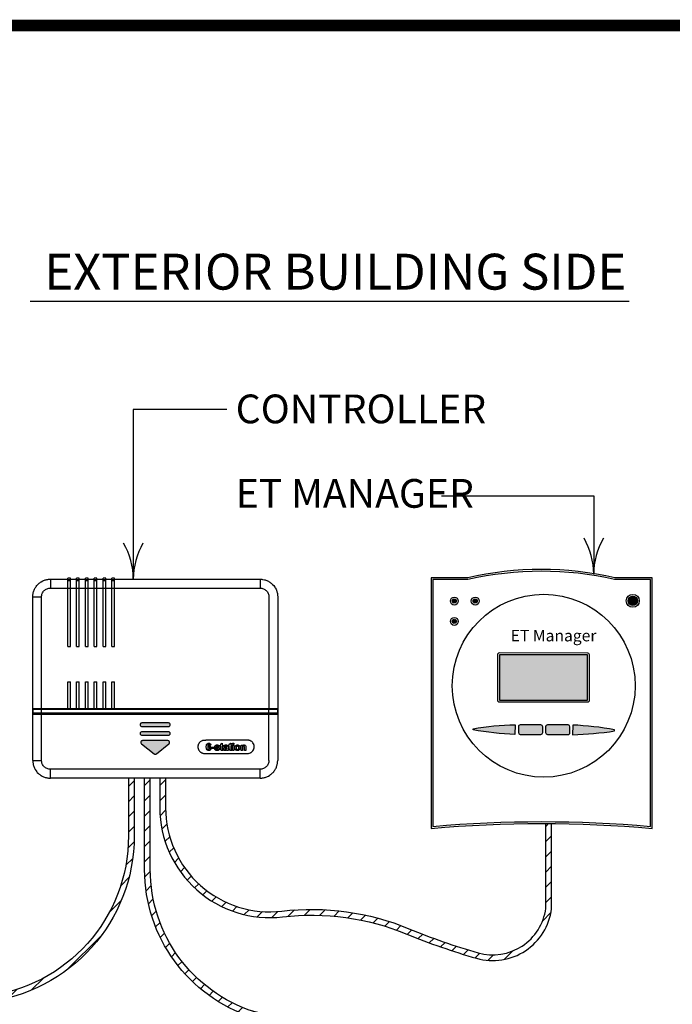
# Model space of a CAD drawing. Extents: x 6.3 to 17.3, y 9.5 to 18.
# Drawn here: x 11.7 to 14, y 14.1 to 17.5 of the extents above; entities that cross this region are included whole.
import ezdxf

# ---------------------------------------------------------------- set-up
doc = ezdxf.new("R2010")
doc.units = 0
doc.header["$MEASUREMENT"] = 0
doc.layers.get('0').update_dxf_attribs({"color": 25, "linetype": 'CONTINUOUS'})
for name, color, linetype in [('ELEC_WIRE', 3, 'CONTINUOUS'), ('I_CONTROL_SYSTEM', 247, 'CONTINUOUS'), ('SUBSTRATE', 54, 'CONTINUOUS'), ('TEXT', 1, 'CONTINUOUS'), ('TITLE', 144, 'CONTINUOUS')]:
    doc.layers.add(name, color=color, linetype=linetype)
doc.styles.add('ARCHT', font='ARCHT.shx', dxfattribs={"width": 0.8, "bigfont": 'ARCH-SST.shx'})
doc.styles.add('FIBERTITE', font='lucon.TTF', dxfattribs={"width": 0.75, "height": 0.1})
pattern_1 = [(45, (0, 0), (-0.02651650429449553, 0.02651650429449553), [])]

# ---------------------------------------------------------------- blocks, each defined once
blk = doc.blocks.new('arrow2')
at = {"color": 0}
for centre, start, end in [((1.223618931244572e-16, 0.9987515605493199), 239.9586, 270), ((-1.223618931244563e-16, -0.998751560549312), 89.99999999999999, 120.0409999999999)]:
    blk.add_arc(centre, 0.9987515605493137, start, end, dxfattribs=at)

msp = doc.modelspace()

# ---------------------------------------------------------------- hatches: boundary and pattern name
at = {"layer": 'ELEC_WIRE'}
h = msp.add_hatch(dxfattribs=at)
h.set_pattern_fill('ANSI31', color=256, scale=0.3, style=0)
h.set_pattern_definition(pattern_1)
h.paths.add_polyline_path([(12.13018776378247, 14.64248001987689), (12.13018776378247, 14.84381060741162), (12.11018776378247, 14.84381060741162), (12.11018776378247, 14.64248001987689, -0.3821968500560921), (11.6105984950394, 14.08437488384659), (10.16757614436905, 14.08437488384659, -0.4389544609529866), (9.910030187413657, 14.36444001135446), (9.910030187413657, 14.68667919148401), (9.890030187413657, 14.68667919148401), (9.890030187413657, 14.36526212566441, 0.4380410067976039), (10.16757614436905, 14.06437488384659), (11.61169526490023, 14.06437488384659, 0.3827468643591598)])
h = msp.add_hatch(dxfattribs=at)
h.set_pattern_fill('ANSI31', color=256, scale=0.3, style=0)
h.set_pattern_definition(pattern_1)
edge = h.paths.add_edge_path()
edge.add_line((12.1661316553702, 14.84381060741162), (12.1861316553702, 14.84381060741162))
edge.add_line((12.1861316553702, 14.84381060741162), (12.1861316553702, 14.52573663761543))
edge.add_arc((12.70579357146483, 14.52573714351159), 0.5196619160948702, 180.0000557780243, 252.1632556976329)
edge.add_arc((12.03586436702104, 11.83470057461193), 2.254958221127425, 61.246902019706624, 76.90875253509569, ccw=False)
edge.add_arc((12.94480726430679, 13.46538197565419), 0.3883039799539156, -8.860662568807527, 63.08488005825387, ccw=False)
edge.add_line((13.3284771671199, 13.4055707181567), (13.32768725980063, 13.32256204021219))
edge.add_line((13.32768725980063, 13.32256204021219), (13.30768635428604, 13.32256204021219))
edge.add_line((13.30768635428604, 13.32256204021219), (13.30849273063734, 13.40730139280986))
edge.add_arc((12.94481216749202, 13.4653951142661), 0.3682912332412108, 350.9243427012195, 423.1395818924481)
edge.add_arc((12.03586436702105, 11.83470057461193), 2.234958221127427, 61.23950799941206, 76.9297495821393)
edge.add_arc((12.70579357146483, 14.52573714351159), 0.5396619160948747, 180.0000557780235, 252.2522661249962, ccw=False)
edge.add_line((12.16613165537021, 14.52573661814523), (12.1661316553702, 14.84381060741162))
h = msp.add_hatch(dxfattribs=at)
h.set_pattern_fill('ANSI31', color=256, scale=0.3, style=0)
h.set_pattern_definition(pattern_1)
h.paths.add_polyline_path([(12.64393173638944, 14.38090274724353, -0.4488326047740888), (12.23918525281907, 14.74095905199683), (12.23918525281907, 14.84381060741162), (12.21918525281907, 14.84381060741162), (12.21918525281907, 14.74095905199683, 0.448832604774089), (12.64626112664747, 14.36103886189786, -0.1278185419276163), (13.07836072901141, 14.30123733379271, 0.0287683837684572), (13.32171082409857, 14.21672347922026, 0.4594581882837059), (13.58231975336939, 14.38920067570947), (13.58231975336939, 14.68582728024515, 0.001142621766705543), (13.56231975336939, 14.68593987100584), (13.56231975336939, 14.39048203924973, -0.4574770885360305), (13.32717525776424, 14.23596250114741, -0.02876838376845759), (13.0859974557256, 14.3197219329253, 0.1278185419276158)])
at = {"layer": 'I_CONTROL_SYSTEM'}
h = msp.add_hatch(color=256, dxfattribs=at)
edge = h.paths.add_edge_path()
edge.add_arc((13.24399704636551, 15.46014944379047), 0.007302578409310431, 0, 360)
h = msp.add_hatch(color=256, dxfattribs=at)
edge = h.paths.add_edge_path()
edge.add_arc((13.31677568168582, 15.46014944379047), 0.007302578409310431, 0, 360)
h = msp.add_hatch(color=256, dxfattribs=at)
edge = h.paths.add_edge_path()
edge.add_arc((13.86517328905566, 15.46088060547463), 0.01625443304463197, 0, 360)
h = msp.add_hatch(color=256, dxfattribs=at)
edge = h.paths.add_edge_path()
edge.add_arc((13.24399704636551, 15.38937280247117), 0.007302578409310431, 0, 360)
msp.add_hatch(color=252, dxfattribs=at).paths.add_polyline_path([(13.70802613363323, 15.27269839562525), (13.40066775590743, 15.27331882618078), (13.40066775590745, 15.11540653005582), (13.70802613363323, 15.11540653005582)])
h = msp.add_hatch(color=256, dxfattribs=at)
edge = h.paths.add_edge_path()
edge.add_arc((13.49996525638845, 16.09818213033316), 1.102997835615168, 260.04297371953885, 267.6698794376403, ccw=False)
edge.add_line((13.30924646241042, 15.01179795933502), (13.30924646241042, 15.0153686162004))
edge.add_arc((13.4729080914551, 14.08535055122142), 0.9443085989277016, 91.06143165730902, 99.9805415139569, ccw=False)
edge.add_line((13.45541532463804, 15.02949711458851), (13.45512060010298, 14.99609629784352))
h = msp.add_hatch(color=256, dxfattribs=at)
edge = h.paths.add_edge_path()
edge.add_line((13.46712337132384, 15.02281937198656), (13.46712337132384, 15.00204554803913))
edge.add_arc((13.47345937132385, 15.00204554803914), 0.006336000000008113, 180.0000000001285, 270.0000000001285)
edge.add_line((13.47345937132387, 14.99570954803913), (13.54537865763389, 14.99570954803913))
edge.add_arc((13.54537865763391, 15.00204554803914), 0.006336000000008113, 269.9999999998715, 359.9999999998715)
edge.add_line((13.55171465763391, 15.00204554803913), (13.5517146576339, 15.02274171857763))
edge.add_arc((13.5453786576339, 15.02274171857762), 0.006335999999995678, 1.606340748214993e-11, 89.93813605369125)
edge.add_line((13.54538549879901, 15.02907771488431), (13.47346621248896, 15.02915536829325))
edge.add_arc((13.47345937132385, 15.02281937198655), 0.006336000000002002, 89.938136053611, 179.9999999999197)
h = msp.add_hatch(color=256, dxfattribs=at)
edge = h.paths.add_edge_path()
edge.add_line((13.56150623130675, 15.02281937198656), (13.56150623130675, 15.00204554803913))
edge.add_arc((13.56784223130674, 15.00204554803912), 0.006335999999988573, 179.9999999999679, 269.9999999999679)
edge.add_line((13.56784223130673, 14.99570954803913), (13.63976151761682, 14.99570954803913))
edge.add_arc((13.63976151761681, 15.00204554803912), 0.006335999999988573, 270.0000000000482, 360.0000000000482)
edge.add_line((13.6460975176168, 15.00204554803913), (13.64609751761678, 15.02274171857763))
edge.add_arc((13.63976151761679, 15.02274171857762), 0.006335999999995678, 1.606340748214993e-11, 89.93813605367518)
edge.add_line((13.63976835878189, 15.02907771488431), (13.56784907247185, 15.02915536829325))
edge.add_arc((13.56784223130674, 15.02281937198656), 0.006335999999993112, 89.93813605367517, 180)
h = msp.add_hatch(color=256, dxfattribs=at)
edge = h.paths.add_edge_path()
edge.add_arc((13.63020069016555, 16.09771250164456), 1.102997835615036, 271.3190055430844, 278.9459112611858)
edge.add_line((13.80171905014201, 15.00813199632959), (13.80178205927509, 15.01170209721043))
edge.add_arc((13.62173447076196, 14.08471687840741), 0.9443085989276303, 79.0083434667682, 87.92745332341605)
edge.add_line((13.65588527361431, 15.02840774552079), (13.65559054907927, 14.99500692877581))
at = {"layer": 'SUBSTRATE'}
h = msp.add_hatch(color=252, dxfattribs=at)
h.paths.add_polyline_path([(12.25517580715348, 14.99719833560861), (12.25560306029852, 14.9990459167763), (12.25517580715348, 15.00103206653167), (12.25432514999087, 15.00273338085699), (12.25304723968314, 15.00401129116463), (12.2513459253578, 15.00486194832727), (12.2493597756025, 15.00528920147233), (12.1569845663428, 15.00528920147233), (12.15514083430235, 15.00486194832727), (12.15343567084975, 15.00401129116463), (12.15201919195454, 15.00273338085699), (12.15116853479189, 15.00103206653167), (12.15088369936176, 14.9990459167763), (12.15116853479189, 14.99719833560861), (12.15201919195454, 14.9954970212833), (12.15343567084975, 14.99407669326059), (12.15514083430235, 14.99322603609792), (12.1569845663428, 14.99294120066792), (12.2493597756025, 14.99294120066792), (12.2513459253578, 14.99322603609792), (12.25304723968314, 14.99407669326059), (12.25432514999087, 14.9954970212833)])
h.paths.add_polyline_path([(12.25560306029852, 15.02983508711129), (12.25517580715348, 15.03182123686659), (12.25432514999087, 15.03352640031935), (12.25304723968314, 15.0348004614996), (12.2513459253578, 15.03565111866226), (12.2493597756025, 15.0360783718073), (12.1569845663428, 15.0360783718073), (12.15514083430235, 15.03565111866226), (12.15343567084975, 15.0348004614996), (12.15201919195454, 15.03352640031935), (12.15116853479189, 15.03182123686659), (12.15088369936176, 15.02983508711129), (12.15116853479189, 15.02799135507097), (12.15201919195454, 15.02628619161826), (12.15343567084975, 15.02486971272296), (12.15514083430235, 15.02401905556032), (12.1569845663428, 15.02373422013031), (12.2493597756025, 15.02373422013031), (12.2513459253578, 15.02401905556032), (12.25304723968314, 15.02486971272296), (12.25432514999087, 15.02628619161826), (12.25517580715348, 15.02799135507097)])
msp.add_hatch(color=252, dxfattribs=at).paths.add_polyline_path([(12.25106108992782, 14.96342994064067), (12.25233900023545, 14.96484641953592), (12.2531896573981, 14.96655158298866), (12.25333207511312, 14.968395315029), (12.25304723968314, 14.97023904706927), (12.25219658252045, 14.97194036139458), (12.25077625449778, 14.97321827170227), (12.24907494017237, 14.97407277799237), (12.24723120813222, 14.97435376429496), (12.15911313381314, 14.97435376429496), (12.15726940177284, 14.97407277799237), (12.15556423832003, 14.97321827170227), (12.15429017713971, 14.97194036139458), (12.15329710226206, 14.97023904706927), (12.15301226683217, 14.968395315029), (12.15329710226206, 14.96655158298866), (12.15400534170971, 14.96484641953592), (12.15528325201753, 14.96342994064067), (12.19926723119203, 14.92823736852261), (12.20111481235978, 14.92724429364495), (12.20324337983008, 14.92682088962732), (12.20522952958552, 14.92724429364495), (12.20707326162584, 14.92823736852261)])

# ---------------------------------------------------------------- linework, layer by layer
at = {"layer": 'ELEC_WIRE', "flags": 128}
for points in [[(12.13018776378247, 14.84381060741162), (12.13018776378247, 14.64248001987689, -0.3827468643591594), (11.61169526490023, 14.06437488384659), (10.16757614436905, 14.06437488384659, -0.4380410067976058), (9.890030187413657, 14.36526212566441), (9.890030187413657, 14.68667919148401)], [(12.11018776378247, 14.84381060741162), (12.11018776378247, 14.64248001987689, -0.3821968500560921), (11.6105984950394, 14.08437488384659), (10.16757614436905, 14.08437488384659, -0.4389544609529864), (9.910030187413657, 14.36444001135446), (9.910030187413657, 14.68667919148401)], [(13.30768635428604, 13.32256204021219), (13.30849273063734, 13.40730139280986, 0.325958321180353), (13.11121296633158, 13.79395136002607, 0.0685687545204092), (12.54129024810351, 14.0117588946661, -0.3261367874176989), (12.16613165537021, 14.52573661814523), (12.1661316553702, 14.84381060741162)], [(13.32768725980063, 13.32256204021219), (13.3284771671199, 13.4055707181567, 0.3246570156983454), (13.12058083952168, 13.81162413239456, 0.06844429373560328), (12.54661808588689, 14.0310537378566, -0.3257071503081101), (12.1861316553702, 14.52573663761543), (12.1861316553702, 14.84381060741162)], [(12.21918525281907, 14.84381060741162), (12.21918525281907, 14.74095905199683, 0.4488326047740884), (12.64626112664747, 14.36103886189786, -0.1278185419276165), (13.07836072901141, 14.30123733379271, 0.02876838376845716), (13.32171082409857, 14.21672347922026, 0.4594581882837064), (13.58231975336939, 14.38920067570947), (13.58231975336939, 14.68582728024515)], [(12.23918525281907, 14.84381060741162), (12.23918525281907, 14.74095905199683, 0.4488326047740896), (12.64393173638944, 14.38090274724353, -0.1278185419276163), (13.0859974557256, 14.3197219329253, 0.02876838376845738), (13.32717525776424, 14.23596250114741, 0.4574770885360306), (13.56231975336939, 14.39048203924973), (13.56231975336939, 14.68593987100584)]]:
    msp.add_lwpolyline(points, format="xyb", dxfattribs=at)
at = {"layer": 'I_CONTROL_SYSTEM'}
for p, q in [((11.83843078000444, 15.53625708518966), (11.89859649090651, 15.53625708518966)), ((11.83843078000444, 15.53625708518966), (11.83843078000444, 15.50546406572727)), ((11.89859649090651, 15.30213005996228), (11.89859649090651, 15.53923630982262)), ((11.90781900023548, 15.53923630982262), (11.89859649090651, 15.53923630982262)), ((11.90781900023548, 15.53440950402188), (11.89859649090651, 15.53440950402188)), ((11.89859649090651, 15.53128786167393), (11.90781900023548, 15.53128786167393)), ((11.90781900023548, 15.30213005996228), (11.90781900023548, 15.53923630982262)), ((11.90781900023548, 15.53625708518966), (11.92938566124147, 15.53625708518966)), ((11.92938566124147, 15.30213005996228), (11.92938566124147, 15.53923630982262)), ((11.93860817057029, 15.53923630982262), (11.92938566124147, 15.53923630982262)), ((11.93860817057029, 15.53440950402188), (11.92938566124147, 15.53440950402188)), ((11.92938566124147, 15.53128786167393), (11.93860817057029, 15.53128786167393)), ((11.93860817057029, 15.30213005996228), (11.93860817057029, 15.53923630982262)), ((11.93860817057029, 15.53625708518966), (11.96017868070384, 15.53625708518966)), ((11.96017868070384, 15.30213005996228), (11.96017868070384, 15.53923630982262)), ((11.96940119003281, 15.53923630982262), (11.96017868070384, 15.53923630982262)), ((11.96940119003281, 15.53440950402188), (11.96017868070384, 15.53440950402188)), ((11.96017868070384, 15.53128786167393), (11.96940119003281, 15.53128786167393)), ((11.96940119003281, 15.30213005996228), (11.96940119003281, 15.53923630982262)), ((11.96940119003281, 15.53625708518966), (11.99096785103878, 15.53625708518966)), ((11.99096785103878, 15.30213005996228), (11.99096785103878, 15.53923630982262)), ((12.00019036036773, 15.53923630982262), (11.99096785103878, 15.53923630982262)), ((12.00019036036773, 15.53440950402188), (11.99096785103878, 15.53440950402188)), ((11.99096785103878, 15.53128786167393), (12.00019036036773, 15.53128786167393)), ((12.00019036036773, 15.30213005996228), (12.00019036036773, 15.53923630982262)), ((12.00019036036773, 15.53625708518966), (12.02176087050121, 15.53625708518966)), ((12.02176087050121, 15.30213005996228), (12.02176087050121, 15.53923630982262)), ((12.03098337983012, 15.53923630982262), (12.02176087050121, 15.53923630982262)), ((12.03098337983012, 15.53440950402188), (12.02176087050121, 15.53440950402188)), ((12.02176087050121, 15.53128786167393), (12.03098337983012, 15.53128786167393)), ((12.03098337983012, 15.30213005996228), (12.03098337983012, 15.53923630982262)), ((12.03098337983012, 15.53625708518966), (12.05255004083615, 15.53625708518966)), ((12.05255004083615, 15.30213005996228), (12.05255004083615, 15.53923630982262)), ((12.06177255016505, 15.53923630982262), (12.05255004083615, 15.53923630982262)), ((12.06177255016505, 15.53440950402188), (12.05255004083615, 15.53440950402188)), ((12.05255004083615, 15.53128786167393), (12.06177255016505, 15.53128786167393)), ((12.06177255016505, 15.30213005996228), (12.06177255016505, 15.53923630982262)), ((12.06177255016505, 15.53625708518966), (12.56790971281341, 15.53625708518966)), ((12.56790971281341, 15.53625708518966), (12.56790971281341, 15.50546406572727)), ((11.83843078000444, 15.50546406572727), (12.56790971281341, 15.50546406572727)), ((11.77684859020712, 15.06686754214223), (11.77684859020712, 15.47467489539234)), ((11.77684859020712, 15.47467489539234), (11.80764160966949, 15.47467489539234)), ((11.80764160966949, 15.08645190252034), (11.80764160966949, 15.47467489539234)), ((12.59870273227581, 15.47467489539234), (12.59870273227581, 15.08645190252034)), ((12.62949190261073, 15.47467489539234), (12.62949190261073, 15.06686754214223)), ((11.89859649090651, 15.30213005996228), (11.90781900023548, 15.30213005996228)), ((11.92938566124147, 15.30213005996228), (11.93860817057029, 15.30213005996228)), ((11.96017868070384, 15.30213005996228), (11.96940119003281, 15.30213005996228)), ((11.99096785103878, 15.30213005996228), (12.00019036036773, 15.30213005996228)), ((12.02176087050121, 15.30213005996228), (12.03098337983012, 15.30213005996228)), ((12.05255004083615, 15.30213005996228), (12.06177255016505, 15.30213005996228)), ((11.89859649090651, 15.08645190252034), (11.89859649090651, 15.17896568036761)), ((11.89859649090651, 15.17896568036761), (11.90781900023548, 15.17896568036761)), ((11.90781900023548, 15.08645190252034), (11.90781900023548, 15.17896568036761)), ((11.92938566124147, 15.08645190252034), (11.92938566124147, 15.17896568036761)), ((11.92938566124147, 15.17896568036761), (11.93860817057029, 15.17896568036761)), ((11.93860817057029, 15.08645190252034), (11.93860817057029, 15.17896568036761)), ((11.96017868070384, 15.08645190252034), (11.96017868070384, 15.17896568036761)), ((11.96017868070384, 15.17896568036761), (11.96940119003281, 15.17896568036761)), ((11.96940119003281, 15.08645190252034), (11.96940119003281, 15.17896568036761)), ((11.99096785103878, 15.08645190252034), (11.99096785103878, 15.17896568036761)), ((11.99096785103878, 15.17896568036761), (12.00019036036773, 15.17896568036761)), ((12.00019036036773, 15.08645190252034), (12.00019036036773, 15.17896568036761)), ((12.02176087050121, 15.08645190252034), (12.02176087050121, 15.17896568036761)), ((12.02176087050121, 15.17896568036761), (12.03098337983012, 15.17896568036761)), ((12.03098337983012, 15.08645190252034), (12.03098337983012, 15.17896568036761)), ((12.05255004083615, 15.08645190252034), (12.05255004083615, 15.17896568036761)), ((12.05255004083615, 15.17896568036761), (12.06177255016505, 15.17896568036761)), ((12.06177255016505, 15.08645190252034), (12.06177255016505, 15.17896568036761)), ((12.62949190261073, 15.08531640992766), (11.77684859020712, 15.08531640992764)), ((12.62949190261073, 15.08219476757965), (11.77684859020712, 15.08219476757965)), ((11.77684859020712, 15.08219476757965), (11.77684859020712, 15.06985061590265)), ((11.80764160966949, 14.90525037949392), (11.80764160966949, 15.08531640992766)), ((12.16620707567182, 15.08645190252034), (12.16620707567182, 15.08531640992766)), ((12.24013341714614, 15.08531640992766), (12.24013341714614, 15.08645190252034)), ((12.59870273227581, 14.90525037949392), (12.59870273227581, 15.08531640992766)), ((12.62949190261073, 15.06985061590265), (12.62949190261073, 15.08219476757965)), ((12.62949190261071, 15.06985061590265), (11.77684859020712, 15.06985061590265)), ((11.77684859020712, 15.06686754214223), (12.62949190261071, 15.06686754214223)), ((11.77684859020712, 14.90525037949392), (11.77684859020712, 15.06686754214223)), ((11.77997023255511, 15.06686754214223), (11.77841133594477, 15.06715237757227)), ((12.62637026026277, 15.06686754214223), (12.62793300600037, 15.06715237757227)), ((12.62949190261073, 15.06686754214223), (12.62949190261073, 14.90525037949392)), ((12.2493597756025, 15.0360783718073), (12.1569845663428, 15.0360783718073)), ((12.1569845663428, 15.02373422013031), (12.2493597756025, 15.02373422013031)), ((12.2493597756025, 15.00528920147233), (12.1569845663428, 15.00528920147233)), ((12.1569845663428, 14.99294120066792), (12.2493597756025, 14.99294120066792)), ((12.15528325201753, 14.96342994064067), (12.19926723119203, 14.92823736852261)), ((12.20707326162584, 14.92823736852261), (12.25106108992782, 14.96342994064067)), ((11.77684859020712, 14.90525037949392), (11.80764160966949, 14.90525037949392)), ((12.56790971281341, 14.87460362687401), (11.83843078000444, 14.87460362687401)), ((11.83843078000444, 14.84381060741162), (11.83843078000444, 14.87460362687401)), ((12.56790971281341, 14.84381060741162), (12.56790971281341, 14.87460362687401)), ((12.56790971281341, 14.84381060741162), (11.83843078000444, 14.84381060741162))]:
    msp.add_line(p, q, dxfattribs=at)
for points in [[(13.1629191569515, 15.54107409893355), (13.1629191569515, 14.66901585167407, -0.04404878605496812), (13.932451809241, 14.66901585167407), (13.932451809241, 15.541243578093), (13.80241495948475, 15.541243578093, 0.1135991248391255), (13.29072000699597, 15.54108227766261, -0.0002897481309375051)], [(13.1692551569515, 15.53473501409019), (13.1692551569515, 14.67593027433365, -0.0432578094062506), (13.92611580924101, 14.67593027433365), (13.92611580924101, 15.534907578093), (13.8016951931055, 15.534907578093, 0.1139196003061814), (13.29144381868847, 15.53474674446673, -0.0002770083454558072)], [(13.39433175590743, 15.27331882618078), (13.39433175590743, 15.11540653005582, 0.4142135623730898), (13.40066775590745, 15.10907053005582), (13.70802613363323, 15.10907053005579, 0.4142135623730976), (13.71436213363321, 15.11540653005582), (13.71436213363321, 15.27269839562525, 0.4136224553559523), (13.70803892339356, 15.27903438271663), (13.40068054566779, 15.27965481327213, 0.4148049165619698)], [(13.45512060010298, 14.99609629784352, -0.03329094459851409), (13.30924646241042, 15.01179795933502), (13.30924646241042, 15.0153686162004, -0.03893661720843942), (13.45541532463804, 15.02949711458851)], [(13.46712337132384, 15.02281937198656), (13.46712337132384, 15.00204554803913, 0.4142135623730841), (13.47345937132387, 14.99570954803913), (13.54537865763389, 14.99570954803913, 0.4142135623731262), (13.55171465763391, 15.00204554803913), (13.5517146576339, 15.02274171857763, 0.4138973522569314), (13.54538549879901, 15.02907771488431), (13.47346621248896, 15.02915536829325, 0.4145298432078437)], [(13.56150623130675, 15.02281937198656), (13.56150623130675, 15.00204554803913, 0.4142135623730841), (13.56784223130673, 14.99570954803913), (13.63976151761682, 14.99570954803913, 0.4142135623731262), (13.6460975176168, 15.00204554803913), (13.64609751761678, 15.02274171857763, 0.4138973522569314), (13.63976835878189, 15.02907771488431), (13.56784907247185, 15.02915536829325, 0.4145298432078437)], [(13.65559054907927, 14.99500692877581, 0.03329094459851409), (13.80171905014201, 15.00813199632959), (13.80178205927509, 15.01170209721043, 0.03893661720843942), (13.65588527361431, 15.02840774552079)]]:
    msp.add_lwpolyline(points, format="xyb", close=True, dxfattribs=at)
for points in [[(11.77684859020712, 15.47467489539234), (11.77727584335214, 15.48077576237331), (11.77812650051479, 15.48673421163932), (11.77869617137476, 15.48957101855723), (11.77954682853744, 15.49255024319023), (11.78053990341521, 15.49539089923561), (11.78167539600784, 15.49822770615358), (11.78281088860047, 15.500925944484), (11.78564769551854, 15.50631472288991), (11.78734900984374, 15.50887054350528), (11.78905417329655, 15.51128009727827), (11.79089790533685, 15.51369350017861), (11.79288405509215, 15.51596448536393), (11.79501262256245, 15.51823547054929), (11.79714119003285, 15.52022162030462), (11.79941217521821, 15.52220777005995), (11.80182172899112, 15.52405150210027), (11.80423513189146, 15.52575666555304), (11.80679095250684, 15.52745797987828), (11.81218358004019, 15.53029478679627), (11.81487796924316, 15.53157269710392), (11.81771477616111, 15.53256577198165), (11.82055158307897, 15.5335588468593), (11.82353465683939, 15.53440950402188), (11.82637146375746, 15.53497917488199), (11.82935068839046, 15.53554499661462), (11.83232991302347, 15.53582983204459), (11.83843078000444, 15.53625708518966)], [(12.56790971281341, 15.53625708518966), (12.57401057979443, 15.53582983204459), (12.57698980442744, 15.53554499661462), (12.58295210282079, 15.53440950402188), (12.58578890973882, 15.5335588468593), (12.58862571665677, 15.53256577198165), (12.59146637270219, 15.53157269710392), (12.59430317962016, 15.53029478679627), (12.59699756882313, 15.52887830790097), (12.59955338943846, 15.52745797987828), (12.60210536092644, 15.52575666555304), (12.60451876382671, 15.52405150210027), (12.60693216672716, 15.52220777005995), (12.61147028797038, 15.51823547054929), (12.61544643660856, 15.51369350017861), (12.61913390068907, 15.50887054350528), (12.62069664642687, 15.50631472288991), (12.62353345334482, 15.500925944484), (12.62481136365246, 15.49822770615358), (12.62679751340789, 15.49255024319023), (12.62764817057041, 15.48957101855723), (12.6282139923031, 15.48673421163932), (12.62878366316306, 15.48375498700626), (12.62906849859302, 15.48077576237331), (12.62949190261073, 15.47467489539234)], [(11.80764160966949, 15.47467489539234), (11.80792644509947, 15.47765412002533), (11.80820743140212, 15.48077576237331), (11.80891951997726, 15.4836125692913), (11.81005501256989, 15.48644937620925), (11.81132907375011, 15.48914761453966), (11.81289181948784, 15.4918420037426), (11.81459313381318, 15.49425540664298), (11.81672170128346, 15.49652639182831), (11.81885026875382, 15.49851254158366), (11.8212636716542, 15.50021385590894), (11.82395806085706, 15.50177660164666), (11.82665629918749, 15.50305066282689), (11.82949310610552, 15.50418615541958), (11.83247233073847, 15.50489824399463), (11.83545155537148, 15.50532164801227), (11.83843078000444, 15.50546406572727)], [(12.56790971281341, 15.50546406572727), (12.57103135516148, 15.50532164801227), (12.57401057979443, 15.50489824399463), (12.57685123583983, 15.50418615541958), (12.57968804275767, 15.50305066282689), (12.58238243196077, 15.50177660164666), (12.5850806702911, 15.50021385590894), (12.58749022406414, 15.49851254158366), (12.58976120924946, 15.49652639182831), (12.59174735900478, 15.49425540664298), (12.59359494017249, 15.4918420037426), (12.5964317470905, 15.48644937620925), (12.59742482196817, 15.4836125692913), (12.59813306141578, 15.48077576237331), (12.5985603145608, 15.47765412002533), (12.59870273227581, 15.47467489539234)], [(11.77684859020712, 15.08219476757965), (11.77727584335214, 15.08375366418992), (11.77841133594477, 15.08488915678265), (11.77997023255511, 15.08531640992766)], [(12.62949190261073, 15.08219476757965), (12.62906849859302, 15.08375366418992), (12.62793300600037, 15.08488915678265), (12.62637026026277, 15.08531640992766)], [(11.77841133594477, 15.06715237757227), (11.77727584335214, 15.06828787016496), (11.77684859020712, 15.06985061590265)], [(12.62793300600037, 15.06715237757227), (12.62906849859302, 15.06828787016496), (12.62949190261073, 15.06985061590265)], [(12.1569845663428, 15.0360783718073), (12.15514083430235, 15.03565111866226), (12.15343567084975, 15.0348004614996), (12.15201919195454, 15.03352640031935), (12.15116853479189, 15.03182123686659), (12.15088369936176, 15.02983508711129), (12.15116853479189, 15.02799135507097), (12.15201919195454, 15.02628619161826), (12.15343567084975, 15.02486971272296), (12.15514083430235, 15.02401905556032), (12.1569845663428, 15.02373422013031)], [(12.2493597756025, 15.02373422013031), (12.2513459253578, 15.02401905556032), (12.25304723968314, 15.02486971272296), (12.25432514999087, 15.02628619161826), (12.25517580715348, 15.02799135507097), (12.25560306029852, 15.02983508711129), (12.25517580715348, 15.03182123686659), (12.25432514999087, 15.03352640031935), (12.25304723968314, 15.0348004614996), (12.2513459253578, 15.03565111866226), (12.2493597756025, 15.0360783718073)], [(12.1569845663428, 15.00528920147233), (12.15514083430235, 15.00486194832727), (12.15343567084975, 15.00401129116463), (12.15201919195454, 15.00273338085699), (12.15116853479189, 15.00103206653167), (12.15088369936176, 14.9990459167763), (12.15116853479189, 14.99719833560861), (12.15201919195454, 14.9954970212833), (12.15343567084975, 14.99407669326059), (12.15514083430235, 14.99322603609792), (12.1569845663428, 14.99294120066792)], [(12.2493597756025, 14.99294120066792), (12.2513459253578, 14.99322603609792), (12.25304723968314, 14.99407669326059), (12.25432514999087, 14.9954970212833), (12.25517580715348, 14.99719833560861), (12.25560306029852, 14.9990459167763), (12.25517580715348, 15.00103206653167), (12.25432514999087, 15.00273338085699), (12.25304723968314, 15.00401129116463), (12.2513459253578, 15.00486194832727), (12.2493597756025, 15.00528920147233)], [(12.24723120813222, 14.97435376429496), (12.15911313381314, 14.97435376429496), (12.15726940177284, 14.97407277799237), (12.15556423832003, 14.97321827170227), (12.15429017713971, 14.97194036139458), (12.15329710226206, 14.97023904706927), (12.15301226683217, 14.968395315029), (12.15329710226206, 14.96655158298866), (12.15400534170971, 14.96484641953592), (12.15528325201753, 14.96342994064067)], [(12.25106108992782, 14.96342994064067), (12.25233900023545, 14.96484641953592), (12.2531896573981, 14.96655158298866), (12.25333207511312, 14.968395315029), (12.25304723968314, 14.97023904706927), (12.25219658252045, 14.97194036139458), (12.25077625449778, 14.97321827170227), (12.24907494017237, 14.97407277799237), (12.24723120813222, 14.97435376429496)], [(12.19926723119203, 14.92823736852261), (12.20111481235978, 14.92724429364495), (12.20324337983008, 14.92682088962732), (12.20522952958552, 14.92724429364495), (12.20707326162584, 14.92823736852261)], [(11.77684859020712, 14.90525037949392), (11.77727584335214, 14.89929193022796), (11.77812650051479, 14.89333348096196), (11.77869617137476, 14.89035425632901), (11.77954682853744, 14.887375031696), (11.78053990341521, 14.88453437565057), (11.78167539600784, 14.88169756873262), (11.78281088860047, 14.87900317952967), (11.78422736749583, 14.8763049411993), (11.78564769551854, 14.87375296971135), (11.78905417329655, 14.86864517760801), (11.79089790533685, 14.86623177470766), (11.79288405509215, 14.8639607895223), (11.79714119003285, 14.85970365458163), (11.79941217521821, 14.8577175048263), (11.80182172899112, 14.85587377278596), (11.80423513189146, 14.85416860933324), (11.80679095250684, 14.85260971272303), (11.80948534170981, 14.85104696698524), (11.81487796924316, 14.84849499549734), (11.81771477616111, 14.84735950290463), (11.82055158307897, 14.84636642802697), (11.82353465683939, 14.84565818857932), (11.82637146375746, 14.84494610000426), (11.82935068839046, 14.84452269598666), (11.83232991302347, 14.84423786055662), (11.83843078000444, 14.84381060741162)], [(11.83843078000444, 14.87460362687401), (11.83545155537148, 14.87474604458899), (11.83247233073847, 14.8751694486066), (11.82949310610552, 14.87588153718172), (11.82665629918749, 14.87687461205938), (11.82395806085706, 14.87814867323961), (11.8212636716542, 14.87971141897731), (11.81885026875382, 14.88155515101762), (11.81672170128346, 14.88354130077293), (11.81459313381318, 14.88581228595829), (11.81289181948784, 14.88822568885866), (11.81132907375011, 14.89077766034661), (11.81005501256989, 14.89347589867698), (11.80891951997726, 14.896312705595), (11.80820743140212, 14.89929193022796), (11.80764160966949, 14.90525037949392)], [(12.56790971281341, 14.84381060741162), (12.57401057979443, 14.84423786055662), (12.57698980442744, 14.84452269598666), (12.57997287818784, 14.84494610000426), (12.58295210282079, 14.84565818857932), (12.58578890973882, 14.84636642802697), (12.58862571665677, 14.84735950290463), (12.59146637270219, 14.84849499549734), (12.59430317962016, 14.84977290580498), (12.59699756882313, 14.85104696698524), (12.60210536092644, 14.85416860933324), (12.60451876382671, 14.85587377278596), (12.60693216672716, 14.8577175048263), (12.60920315191243, 14.85970365458163), (12.61147028797038, 14.86183222205201), (12.61346028685315, 14.8639607895223), (12.61544643660856, 14.86623177470766), (12.61729016864888, 14.86864517760801), (12.61913390068907, 14.87119714909599), (12.62069664642687, 14.87375296971135), (12.62211312532213, 14.8763049411993), (12.62353345334482, 14.87900317952967), (12.62481136365246, 14.88169756873262), (12.62679751340789, 14.887375031696), (12.62764817057041, 14.89035425632901), (12.62878366316306, 14.896312705595), (12.62906849859302, 14.89929193022796), (12.62949190261073, 14.90525037949392)], [(12.59870273227581, 14.90525037949392), (12.5985603145608, 14.90227115486094), (12.59813306141578, 14.89929193022796), (12.59742482196817, 14.896312705595), (12.5964317470905, 14.89347589867698), (12.59501141906783, 14.89077766034661), (12.59359494017249, 14.88822568885866), (12.59174735900478, 14.88581228595829), (12.58976120924946, 14.88354130077293), (12.58749022406414, 14.88155515101762), (12.5850806702911, 14.87971141897731), (12.58238243196077, 14.87814867323961), (12.57968804275767, 14.87687461205938), (12.57685123583983, 14.87588153718172), (12.57401057979443, 14.8751694486066), (12.57103135516148, 14.87474604458899), (12.56790971281341, 14.87460362687401)]]:
    msp.add_lwpolyline(points, dxfattribs=at)
for points in [[(13.40066775590743, 15.27331882618078), (13.40066775590745, 15.11540653005582), (13.70802613363323, 15.11540653005582), (13.70802613363323, 15.27269839562525)], [(12.5250573771041, 14.97591651003266), (12.50008423832006, 14.97591651003266), (12.4959695210945, 14.97577409231765), (12.46716650051486, 14.97577409231765), (12.4568084985932, 14.97563167460265), (12.42034186529483, 14.97563167460265), (12.41551505949411, 14.9754892568876), (12.37933326162578, 14.9754892568876), (12.37848260446324, 14.9753468391726), (12.37323239464482, 14.9753468391726), (12.3715272311921, 14.97520442145759), (12.36982591686678, 14.97492343515501), (12.36812460254152, 14.97449618200995), (12.36656185680372, 14.97407277799237), (12.36344021445578, 14.97265244996964), (12.36202373556056, 14.971801792807), (12.35946791494509, 14.9698156430517), (12.35819000463749, 14.96868015045898), (12.35719692975982, 14.96754465786636), (12.35606143716708, 14.96626674755862), (12.35436012284187, 14.96342994064067), (12.3536518833942, 14.96200961261794), (12.35293979481912, 14.96044686688024), (12.35237397308644, 14.95888797026994), (12.35180430222644, 14.95548149249193), (12.35166188451143, 14.95378017816661), (12.35152331592384, 14.95193644612633), (12.35166188451143, 14.9502312826736), (12.35223155537147, 14.94682865402299), (12.35336704796422, 14.94370701167504), (12.35407528741176, 14.94214426593732), (12.35492594457443, 14.94072393791461), (12.35578045086454, 14.93944987673432), (12.35677352574221, 14.9380295487116), (12.35904066180014, 14.93575856352632), (12.36031857210778, 14.93462307093359), (12.36159648241546, 14.93362999605595), (12.36301681043821, 14.93277933889331), (12.36443328933344, 14.93207109944568), (12.36599603507105, 14.93135901087057), (12.36755493168137, 14.93079318913798), (12.36926009513416, 14.93036593599293), (12.37096140945947, 14.93008494969031), (12.37266272378474, 14.92980011426031), (12.52619286969675, 14.92980011426031), (12.52789803314952, 14.92994253197532), (12.52959934747467, 14.93022351827791), (12.53115824408499, 14.93065077142298), (12.53427988643305, 14.93178626401563), (12.53570021445574, 14.93249450346327), (12.53712054247847, 14.93334900975333), (12.53853702137375, 14.93434208463099), (12.53967251396644, 14.93533515950864), (12.54095042427407, 14.9364668029739), (12.54208591686684, 14.9377447132816), (12.54307899174449, 14.93902262358929), (12.54478030606983, 14.94185943050728), (12.54620063409248, 14.94498107285531), (12.54662788723746, 14.94654381859301), (12.54705129125509, 14.94824513291825), (12.54733612668515, 14.949950296371), (12.54747854440013, 14.95165161069632), (12.54747854440013, 14.95520050618931), (12.54719370897015, 14.95690182051464), (12.54634305180748, 14.96030829829265), (12.54577338094748, 14.96186719490295), (12.54506514149979, 14.96342994064067), (12.54336382717447, 14.96626674755862), (12.54137767741917, 14.96882256817406), (12.54009976711148, 14.96995421163924), (12.53896427451877, 14.97108970423195), (12.5375439464961, 14.97194036139458), (12.53626603618841, 14.97293728539965), (12.53470713957807, 14.97364552484729), (12.5332868115554, 14.97435376429496), (12.53172791494512, 14.97492343515501), (12.53002275149247, 14.9753468391726), (12.52846385488213, 14.97563167460265), (12.52676254055681, 14.97591651003266)], [(12.39678520540609, 14.95917280569998), (12.39664278769112, 14.95917280569998), (12.39607696595849, 14.95903038798498), (12.39536872651081, 14.95903038798498), (12.39366356305817, 14.95874555255497), (12.39295532361037, 14.95874555255497), (12.39238565275039, 14.95860313483992), (12.39224708416285, 14.95860313483992), (12.3921046664477, 14.959315223415), (12.3919622487327, 14.9598810451476), (12.39167741330274, 14.96030829829265), (12.39139257787274, 14.96073170231025), (12.39096917385507, 14.96101653774029), (12.39054192071007, 14.96115895545531), (12.39011851669251, 14.9613013731703), (12.38954884583244, 14.96144379088535), (12.38884060638475, 14.9613013731703), (12.38812851780963, 14.96101653774029), (12.38756269607715, 14.96058928459528), (12.38699687434447, 14.96002346286264), (12.38642720348443, 14.95917280569998), (12.38628478576946, 14.95860313483992), (12.3860037994668, 14.9571866559447), (12.38586138175183, 14.95633599878202), (12.38557654632183, 14.95434599989928), (12.38656962119948, 14.95533907477691), (12.38770511379212, 14.95590874563701), (12.38884060638475, 14.95633599878202), (12.39011851669251, 14.95647456736958), (12.39153499558774, 14.95633599878202), (12.39281290589537, 14.95590874563701), (12.39409081620312, 14.95520050618931), (12.39522630879582, 14.9542035821843), (12.39607696595849, 14.95292952100401), (12.39678520540609, 14.95165161069632), (12.39721245855113, 14.95009271408601), (12.39735487626618, 14.94838755063329), (12.39721245855113, 14.94654381859301), (12.39678520540609, 14.94484250426768), (12.39607696595849, 14.94342217624498), (12.39508389108082, 14.9422866836523), (12.39394839848813, 14.94129360877466), (12.39252807046539, 14.94044295161197), (12.39096917385507, 14.94001569846697), (12.38940642811744, 14.93987328075197), (12.38841335323979, 14.94001569846697), (12.38756269607715, 14.94015811618196), (12.38671203891447, 14.94030053389698), (12.38586138175183, 14.94072393791461), (12.3851492931768, 14.94100877334461), (12.38444105372914, 14.94157844420467), (12.38373281428151, 14.94214426593732), (12.38316314342149, 14.94285250538493), (12.38259732168883, 14.94370701167504), (12.38217006854373, 14.94455766883773), (12.38174666452616, 14.94555074371536), (12.38131941138119, 14.946686236308), (12.3810345759511, 14.94796029748823), (12.3807535896485, 14.95080095353366), (12.3807535896485, 14.95406501359668), (12.3808921582361, 14.95562391020692), (12.3810345759511, 14.95704423822963), (12.38131941138119, 14.95832214853735), (12.38217006854373, 14.96058928459528), (12.38330556113651, 14.96229444804797), (12.38387523199651, 14.96300268749562), (12.38458347144411, 14.96371092694326), (12.38529171089179, 14.9641381800883), (12.38614236805446, 14.96456543323332), (12.38699687434447, 14.96498883725095), (12.38784753150712, 14.96513125496599), (12.38884060638475, 14.96527367268098), (12.38983368126253, 14.96541609039603), (12.39111159157005, 14.96527367268098), (12.39238565275039, 14.96498883725095), (12.39352114534306, 14.9644230155183), (12.3945142202208, 14.96371092694326), (12.39536872651081, 14.96286026978061), (12.3959345482434, 14.96186719490295), (12.39650036997609, 14.96058928459528)], [(12.3860037994668, 14.9486723860633), (12.38628478576946, 14.946686236308), (12.38671203891447, 14.94583557914535), (12.387135442932, 14.9451234905703), (12.38770511379212, 14.94455766883773), (12.38827093552464, 14.94427283340766), (12.38898302409988, 14.94398799797757), (12.38954884583244, 14.94384558026258), (12.39025708528011, 14.94398799797757), (12.39082675614007, 14.94413041569267), (12.39139257787274, 14.94441525112263), (12.39224708416285, 14.94555074371536), (12.39252807046539, 14.94625898316294), (12.39267048818039, 14.94725205804059), (12.39267048818039, 14.94938062551094), (12.39238565275039, 14.95037370038859), (12.3921046664477, 14.95122435755126), (12.39125400928503, 14.95235985014395), (12.39068433842507, 14.95264468557396), (12.38997609897753, 14.95292952100401), (12.38869818866975, 14.95292952100401), (12.38812851780963, 14.95264468557396), (12.38756269607715, 14.95235985014395), (12.38699687434447, 14.95193644612633), (12.38656962119948, 14.95122435755126), (12.38628478576946, 14.95051611810361), (12.38614236805446, 14.94966546094095)], [(12.40019168318414, 14.95179402841131), (12.40941419251314, 14.95179402841131), (12.40941419251314, 14.94696722261058), (12.40019168318414, 14.94696722261058)], [(12.41026484967579, 14.94555074371536), (12.4104072673908, 14.94555074371536), (12.41069210282083, 14.94569316143036), (12.41125792455348, 14.94569316143036), (12.41338649202364, 14.94611656544793), (12.41395616288377, 14.94611656544793), (12.41452198461646, 14.94625898316294), (12.41494923776153, 14.94625898316294), (12.4150916554764, 14.94569316143036), (12.41551505949411, 14.94484250426768), (12.41622714806904, 14.94413041569267), (12.41722022294671, 14.94370701167504), (12.41835571553952, 14.94342217624498), (12.41962977671982, 14.94342217624498), (12.42034186529483, 14.94356459395998), (12.42076526931246, 14.94370701167504), (12.42133494017248, 14.94398799797757), (12.42161592647511, 14.94427283340766), (12.42204317962015, 14.94470008655269), (12.4221855973352, 14.9452659082853), (12.4221855973352, 14.94583557914535), (12.42204317962015, 14.94611656544793), (12.42175834419011, 14.94640140087792), (12.42133494017248, 14.946686236308), (12.42048428300983, 14.94696722261058), (12.42034186529483, 14.94696722261058), (12.42034186529483, 14.94710964032562), (12.42019944757983, 14.94710964032562), (12.41906395498714, 14.94739447575564), (12.41707780523172, 14.94782172890064), (12.41551505949411, 14.94838755063329), (12.41409858059888, 14.94881480377829), (12.41324407430865, 14.94923820779595), (12.41239341714597, 14.949807878656), (12.41182759541349, 14.95051611810361), (12.41125792455348, 14.95136677526631), (12.41097693825082, 14.9522174324289), (12.41083452053583, 14.95321050730658), (12.41083452053583, 14.9542035821843), (12.41097693825082, 14.95520050618931), (12.41140034226833, 14.95605116335197), (12.41182759541349, 14.95675940279962), (12.41253583486114, 14.95746764224723), (12.41324407430865, 14.95803731310728), (12.4142371491864, 14.95860313483992), (12.41537264177913, 14.95888797026994), (12.41665055208676, 14.95917280569998), (12.41807088010949, 14.959315223415), (12.41962977671982, 14.95917280569998), (12.42090768702746, 14.95903038798498), (12.42204317962015, 14.95888797026994), (12.42303625449787, 14.95846071712488), (12.42374449394541, 14.95803731310728), (12.42445658252053, 14.95761005996228), (12.42516482196815, 14.95690182051464), (12.42559207511316, 14.95619358106703), (12.42601547913079, 14.95533907477691), (12.42630031456079, 14.95448841761428), (12.42615789684579, 14.95448841761428), (12.42587306141582, 14.95434599989928), (12.42530723968314, 14.9542035821843), (12.42473756882306, 14.9542035821843), (12.42332108992784, 14.95392259588165), (12.42275141906774, 14.95378017816661), (12.42232801505018, 14.95363776045164), (12.42190076190509, 14.95363776045164), (12.42175834419011, 14.95406501359668), (12.42133494017248, 14.95477325304432), (12.42076526931246, 14.95533907477691), (12.41991461214981, 14.95562391020692), (12.41892153727214, 14.955766327922), (12.41835571553952, 14.95590874563701), (12.41764362696439, 14.955766327922), (12.41693538751672, 14.955766327922), (12.41608473035407, 14.95548149249193), (12.41565747720909, 14.95520050618931), (12.41537264177913, 14.95491567075934), (12.4152340731914, 14.95448841761428), (12.4152340731914, 14.95406501359668), (12.41551505949411, 14.95363776045164), (12.41565747720909, 14.95349534273663), (12.41579989492409, 14.95335292502164), (12.41636571665676, 14.95307193871899), (12.41707780523172, 14.95278710328896), (12.41821329782447, 14.95250226785895), (12.41948735900477, 14.9522174324289), (12.42090768702746, 14.95179402841131), (12.42232801505018, 14.95136677526631), (12.42346350764284, 14.95094337124864), (12.42445658252053, 14.95051611810361), (12.42516482196815, 14.95009271408601), (12.42587306141582, 14.94952304322596), (12.42630031456079, 14.94881480377829), (12.42686613629347, 14.94739447575564), (12.42700855400846, 14.94640140087792), (12.42686613629347, 14.94540832600028), (12.42672756770581, 14.94455766883773), (12.42630031456079, 14.94356459395998), (12.42573064370073, 14.94271008766993), (12.42502240425316, 14.94200184822229), (12.42417174709048, 14.94129360877466), (12.42317867221283, 14.94072393791461), (12.42190076190509, 14.94030053389698), (12.42062285159746, 14.94001569846697), (12.41906395498714, 14.93987328075197), (12.41622714806904, 14.94015811618196), (12.4150916554764, 14.94044295161197), (12.41395616288377, 14.94086635562965), (12.41310550572123, 14.94143602648965), (12.412250999431, 14.94200184822229), (12.41154275998333, 14.94285250538493), (12.41097693825082, 14.94356459395998), (12.4105496851058, 14.94455766883773)], [(12.43907171938279, 14.95874555255497), (12.43907171938279, 14.95491567075934), (12.43580765931983, 14.95491567075934), (12.43580765931983, 14.94498107285531), (12.43609249474982, 14.94441525112263), (12.43637348105233, 14.94413041569267), (12.43694315191247, 14.94398799797757), (12.43765139135997, 14.94398799797757), (12.43835963080766, 14.94413041569267), (12.43907171938279, 14.94441525112263), (12.43907171938279, 14.94327975852999), (12.43921413709788, 14.94214426593732), (12.4393527056854, 14.94129360877466), (12.4393527056854, 14.94072393791461), (12.43921413709788, 14.94058536932702), (12.43892930166777, 14.94044295161197), (12.43765139135997, 14.94015811618196), (12.43623106333735, 14.93987328075197), (12.43552282388982, 14.93987328075197), (12.43509557074472, 14.94001569846697), (12.43410249586707, 14.94015811618196), (12.43339425641951, 14.94044295161197), (12.43268601697184, 14.94072393791461), (12.43211634611177, 14.94115119105961), (12.43169294209421, 14.94171701279229), (12.43140810666408, 14.9422866836523), (12.43112327123412, 14.94398799797757), (12.43112327123412, 14.94597414773293), (12.43098085351906, 14.94682865402299), (12.43098085351906, 14.95491567075934), (12.42885228604878, 14.95491567075934), (12.42885228604878, 14.95874555255497), (12.43098085351906, 14.95874555255497), (12.43098085351906, 14.962436865763), (12.43112327123412, 14.962436865763), (12.43126568894912, 14.96257928347802), (12.43183535980918, 14.96286026978061), (12.43254359925686, 14.96328752292567), (12.43339425641951, 14.96385334465825), (12.43424491358205, 14.9644230155183), (12.43509557074472, 14.96484641953592), (12.43566524160467, 14.96513125496599), (12.43580765931983, 14.96527367268098), (12.43580765931983, 14.95874555255497)], [(12.44545742179385, 14.95321050730658), (12.44503016864879, 14.95321050730658), (12.44460291550377, 14.95335292502164), (12.44417951148614, 14.95335292502164), (12.44290160117851, 14.95363776045164), (12.44190852630072, 14.95378017816661), (12.44148127315578, 14.95392259588165), (12.44120028685307, 14.95392259588165), (12.44133885544072, 14.95406501359668), (12.44148127315578, 14.95463083532927), (12.44176610858576, 14.95548149249193), (12.44219336173084, 14.95633599878202), (12.44275918346347, 14.95704423822963), (12.44389467605616, 14.95817973082232), (12.44474533321877, 14.95846071712488), (12.44559599038142, 14.95888797026994), (12.44658906525909, 14.95903038798498), (12.44772455785178, 14.95917280569998), (12.44900246815939, 14.959315223415), (12.45013796075217, 14.95917280569998), (12.45113103562981, 14.95917280569998), (12.45198169279248, 14.95903038798498), (12.45283234995513, 14.95888797026994), (12.45354443853013, 14.95860313483992), (12.45411026026276, 14.95832214853735), (12.45496091742543, 14.95761005996228), (12.45567300600045, 14.95675940279962), (12.45595784143053, 14.95633599878202), (12.45609641001808, 14.955766327922), (12.45638124544812, 14.95505808847433), (12.45638124544812, 14.9542035821843), (12.45652366316308, 14.95321050730658), (12.45652366316308, 14.94427283340766), (12.4566660808782, 14.94313734081502), (12.4568084985932, 14.9422866836523), (12.45708948489577, 14.94129360877466), (12.45751673804077, 14.94044295161197), (12.45283234995513, 14.94044295161197), (12.4526937813675, 14.94086635562965), (12.45226652822244, 14.94185943050728), (12.45226652822244, 14.9422866836523), (12.45212411050748, 14.9422866836523), (12.45198169279248, 14.94214426593732), (12.45113103562981, 14.94143602648965), (12.45013796075217, 14.94086635562965), (12.44928730358949, 14.94044295161197), (12.44829422871186, 14.94015811618196), (12.4471587361192, 14.94001569846697), (12.44673148297411, 14.93987328075197), (12.44573840809648, 14.94001569846697), (12.44503016864879, 14.94015811618196), (12.44417951148614, 14.94030053389698), (12.44346742291114, 14.94058536932702), (12.44275918346347, 14.94100877334461), (12.44219336173084, 14.94157844420467), (12.44133885544072, 14.94271008766993), (12.44105786913807, 14.94327975852999), (12.44091545142309, 14.94398799797757), (12.44077303370811, 14.94484250426768), (12.44077303370811, 14.94611656544793), (12.44091545142309, 14.94696722261058), (12.44133885544072, 14.94796029748823), (12.44190852630072, 14.94881480377829), (12.44247434803341, 14.94938062551094), (12.44332885432349, 14.949950296371), (12.44432192920114, 14.95037370038859), (12.44559599038142, 14.95080095353366), (12.44701631840411, 14.95122435755126), (12.44914488587449, 14.95150919298131), (12.44999554303718, 14.95179402841131), (12.45070763161218, 14.95193644612633), (12.45127345334481, 14.9522174324289), (12.45183927507749, 14.95235985014395), (12.45183927507749, 14.95349534273663), (12.45155828877484, 14.9542035821843), (12.45127345334481, 14.95477325304432), (12.45084620019971, 14.95505808847433), (12.45013796075217, 14.95533907477691), (12.44928730358949, 14.95548149249193), (12.44758214013678, 14.95548149249193), (12.44701631840411, 14.95520050618931), (12.44658906525909, 14.95491567075934), (12.44616566124144, 14.95448841761428), (12.44573840809648, 14.95392259588165)], [(12.45183927507749, 14.94923820779595), (12.45127345334481, 14.9490957900809), (12.45070763161218, 14.94881480377829), (12.44985312532206, 14.9486723860633), (12.44900246815939, 14.94838755063329), (12.44800939328174, 14.94824513291825), (12.44730115383419, 14.94796029748823), (12.44673148297411, 14.94782172890064), (12.44645049667153, 14.94753689347063), (12.44602324352644, 14.94725205804059), (12.44573840809648, 14.94682865402299), (12.44545742179385, 14.94640140087792), (12.44545742179385, 14.94540832600028), (12.44559599038142, 14.94484250426768), (12.44588082581148, 14.94441525112263), (12.44658906525909, 14.94370701167504), (12.44701631840411, 14.94356459395998), (12.44815181099685, 14.94327975852999), (12.44928730358949, 14.94356459395998), (12.44999554303718, 14.94384558026258), (12.45056521389717, 14.94427283340766), (12.45127345334481, 14.94498107285531), (12.45170070648985, 14.94583557914535), (12.45170070648985, 14.94625898316294), (12.45183927507749, 14.946686236308)], [(12.46915265027016, 14.95874555255497), (12.46915265027016, 14.95491567075934), (12.46588859020711, 14.95491567075934), (12.46588859020711, 14.94498107285531), (12.46617342563709, 14.94441525112263), (12.46645441193972, 14.94413041569267), (12.4670240827998, 14.94398799797757), (12.46773232224749, 14.94398799797757), (12.46830199310749, 14.94413041569267), (12.46915265027016, 14.94441525112263), (12.46915265027016, 14.94327975852999), (12.46929506798514, 14.94214426593732), (12.46943748570012, 14.94129360877466), (12.46943748570012, 14.94072393791461), (12.46929506798514, 14.94058536932702), (12.46901023255517, 14.94044295161197), (12.46773232224749, 14.94015811618196), (12.46631584335207, 14.93987328075197), (12.46560375477711, 14.93987328075197), (12.46518035075942, 14.94001569846697), (12.46418727588177, 14.94015811618196), (12.46347518730679, 14.94044295161197), (12.4627669478591, 14.94072393791461), (12.46220112612647, 14.94115119105961), (12.46177387298134, 14.94171701279229), (12.46148903755135, 14.9422866836523), (12.46120420212135, 14.94398799797757), (12.46120420212135, 14.9451234905703), (12.46106563353384, 14.94597414773293), (12.46106563353384, 14.95491567075934), (12.4589370660635, 14.95491567075934), (12.4589370660635, 14.95874555255497), (12.46106563353384, 14.95874555255497), (12.46106563353384, 14.962436865763), (12.46120420212135, 14.962436865763), (12.46134661983635, 14.96257928347802), (12.46191629069651, 14.96286026978061), (12.46262453014399, 14.96328752292567), (12.46347518730679, 14.96385334465825), (12.46432584446942, 14.9644230155183), (12.46518035075942, 14.96484641953592), (12.46560375477711, 14.96513125496599), (12.46588859020711, 14.96527367268098), (12.46588859020711, 14.95874555255497)], [(12.47198945718813, 14.96583949441366), (12.4768124138614, 14.96583949441366), (12.4768124138614, 14.9613013731703), (12.47198945718813, 14.9613013731703)], [(12.47198945718813, 14.95874555255497), (12.4768124138614, 14.95874555255497), (12.4768124138614, 14.94044295161197), (12.47198945718813, 14.94044295161197)], [(12.48021889163941, 14.949807878656), (12.48036130935447, 14.95136677526631), (12.48064614478445, 14.95278710328896), (12.48121196651697, 14.95434599989928), (12.48192405509222, 14.95562391020692), (12.48291712996985, 14.95675940279962), (12.48419119115009, 14.95775247767727), (12.48546910145772, 14.95846071712488), (12.48688942948036, 14.95888797026994), (12.48844832609079, 14.95917280569998), (12.48930283238079, 14.959315223415), (12.48972623639844, 14.959315223415), (12.49043447584607, 14.95917280569998), (12.49156996843874, 14.95903038798498), (12.49270546103149, 14.95874555255497), (12.49369853590914, 14.95832214853735), (12.49469161078679, 14.95775247767727), (12.4955461170769, 14.95704423822963), (12.49639677423946, 14.95619358106703), (12.49710501368713, 14.95520050618931), (12.49767468454719, 14.95434599989928), (12.49809808856478, 14.95321050730658), (12.49866775942484, 14.95094337124864), (12.49866775942484, 14.94838755063329), (12.49838292399488, 14.94710964032562), (12.49809808856478, 14.94597414773293), (12.49767468454719, 14.94498107285531), (12.49710501368713, 14.94398799797757), (12.49639677423946, 14.94299492309992), (12.4955461170769, 14.94214426593732), (12.49469161078679, 14.94143602648965), (12.49369853590914, 14.94086635562965), (12.49270546103149, 14.94044295161197), (12.49156996843874, 14.94015811618196), (12.49043447584607, 14.94001569846697), (12.48986865411348, 14.93987328075197), (12.48930283238079, 14.93987328075197), (12.48859074380579, 14.94001569846697), (12.48703184719549, 14.94015811618196), (12.48561151917272, 14.94072393791461), (12.48419119115009, 14.94143602648965), (12.48305569855729, 14.9422866836523), (12.48206262367962, 14.94342217624498), (12.48121196651697, 14.94470008655269), (12.48064614478445, 14.94625898316294), (12.48036130935447, 14.94796029748823)], [(12.48504569744004, 14.94952304322596), (12.48518426602774, 14.94824513291825), (12.48532668374274, 14.94710964032562), (12.48575393688769, 14.94611656544793), (12.48631975862037, 14.94540832600028), (12.48703184719549, 14.94470008655269), (12.48774008664312, 14.94427283340766), (12.48859074380579, 14.94398799797757), (12.48944140096844, 14.94384558026258), (12.49029590725844, 14.94398799797757), (12.49114656442111, 14.94427283340766), (12.49185480386882, 14.94470008655269), (12.49256304331639, 14.94540832600028), (12.49313271417651, 14.94611656544793), (12.49355611819415, 14.94710964032562), (12.49369853590914, 14.94824513291825), (12.49384095362414, 14.94966546094095), (12.49369853590914, 14.95094337124864), (12.49355611819415, 14.95207886384132), (12.49313271417651, 14.95307193871899), (12.49256304331639, 14.95378017816661), (12.49185480386882, 14.95448841761428), (12.49114656442111, 14.95491567075934), (12.49029590725844, 14.95520050618931), (12.48944140096844, 14.95533907477691), (12.48859074380579, 14.95520050618931), (12.48774008664312, 14.95491567075934), (12.48703184719549, 14.95448841761428), (12.48631975862037, 14.95378017816661), (12.48575393688769, 14.95307193871899), (12.48532668374274, 14.95207886384132), (12.48518426602774, 14.95094337124864)], [(12.51839068839051, 14.94044295161197), (12.51356388258981, 14.94044295161197), (12.51356388258981, 14.95235985014395), (12.51342146487475, 14.95307193871899), (12.51328289628716, 14.95363776045164), (12.51314047857216, 14.95392259588165), (12.51285564314212, 14.95463083532927), (12.51228597228204, 14.95505808847433), (12.51157773283438, 14.95533907477691), (12.51086949338671, 14.95548149249193), (12.50987641850907, 14.95548149249193), (12.50888334363152, 14.95505808847433), (12.50803268646885, 14.95448841761428), (12.50746301560877, 14.95363776045164), (12.50717818017862, 14.95264468557396), (12.50703961159122, 14.95193644612633), (12.50689719387622, 14.95108578896367), (12.50689719387622, 14.94044295161197), (12.50207038807536, 14.94044295161197), (12.50207038807536, 14.95874555255497), (12.50646994073112, 14.95874555255497), (12.50646994073112, 14.95605116335197), (12.50661235844612, 14.95619358106703), (12.50661235844612, 14.95633599878202), (12.50803268646885, 14.95775247767727), (12.50916817906139, 14.95846071712488), (12.51029982252674, 14.95888797026994), (12.51143531511939, 14.95917280569998), (12.51214740369451, 14.959315223415), (12.51257080771214, 14.959315223415), (12.51314047857216, 14.95917280569998), (12.51427597116479, 14.95903038798498), (12.51526904604246, 14.95860313483992), (12.51611970320519, 14.95817973082232), (12.51682794265284, 14.95761005996228), (12.51739761351286, 14.95690182051464), (12.51796343524549, 14.95548149249193), (12.51824827067553, 14.95448841761428), (12.51839068839051, 14.95335292502164)]]:
    msp.add_lwpolyline(points, close=True, dxfattribs=at)
for centre, radius in [((13.24399704636551, 15.46014944379047), 0.01376220398553181), ((13.24399704636551, 15.46014944379047), 0.007302578409310431), ((13.55504367051717, 15.16540803630522), 0.3182965161110424), ((13.31677568168582, 15.46014944379047), 0.01376220398553181), ((13.31677568168582, 15.46014944379047), 0.007302578409310431), ((13.86517328905566, 15.46088060547463), 0.02259043304463197), ((13.86517328905566, 15.46088060547463), 0.01625443304463197), ((13.24399704636551, 15.38937280247117), 0.01376220398553181), ((13.24399704636551, 15.38937280247117), 0.007302578409310431)]:
    msp.add_circle(centre, radius, dxfattribs=at)
at = {"layer": 'TEXT'}
for p, q in [((12.45181210841432, 16.12731693290848), (12.12683402132466, 16.12731693290848)), ((12.12683402132466, 16.12731693290848), (12.12683402132466, 15.53652405118008)), ((13.1997154551592, 15.82620448972889), (13.72902824718364, 15.82620448972889)), ((13.72902824718364, 15.82620448972889), (13.72902824718364, 15.55345399093085))]:
    msp.add_line(p, q, dxfattribs=at)
at = {"layer": 'TEXT', "color": 7}
msp.add_lwpolyline([(11.76839965211943, 16.50392902409048), (13.85243258505758, 16.50392902409048)], dxfattribs=at)
at = {"layer": 'TITLE', "linetype": 'Continuous', "const_width": 0.04}
msp.add_lwpolyline([(17.07879183058218, 17.26357988963751), (17.07879183058217, 9.912923284637504, -0.414213562373095), (16.87879183058217, 9.712923284637505), (6.778791830582172, 9.71292328463751, -0.414213562373095), (6.578791830582171, 9.91292328463751), (6.578791830582173, 17.26357988963751, -0.414213562373095), (6.778791830582174, 17.46357988963751), (16.87879183058217, 17.4635798896375, -0.414213562373095)], format="xyb", close=True, dxfattribs=at)

# ---------------------------------------------------------------- block references
at = {"layer": 'TEXT', "xscale": 0.25, "yscale": 0.25, "zscale": 0.25, "rotation": 270}
for p in [(12.12683402132466, 15.53652405118008), (13.72902824718364, 15.55345399093085)]:
    msp.add_blockref('arrow2', p, dxfattribs=at)

# ---------------------------------------------------------------- texts
at = {"layer": 'I_CONTROL_SYSTEM', "insert": (13.44033433612897, 15.35984761684611), "char_height": 0.04, "width": 0.3594877781162709, "attachment_point": 1, "style": 'ARCHT'}
msp.add_mtext('{\\fCalisto MT|b0|i1|c0|p18;ET Manager}', dxfattribs=at)
at = {"layer": 'TEXT', "linetype": 'Continuous', "attachment_point": 1, "style": 'FIBERTITE'}
for s, insert, char_height, width in [('EXTERIOR BUILDING SIDE', (11.81727513977381, 16.66904186068411), 0.125, 3.627122982703106), ('CONTROLLER', (12.48321725422704, 16.17893284434428), 0.1, 2.638493915925523), ('ET MANAGER', (12.48321725422704, 15.88480069534019), 0.1, 2.638493915925523)]:
    msp.add_mtext(s, dxfattribs=dict(at, insert=insert, char_height=char_height, width=width))

doc.saveas('drawing.dxf')
